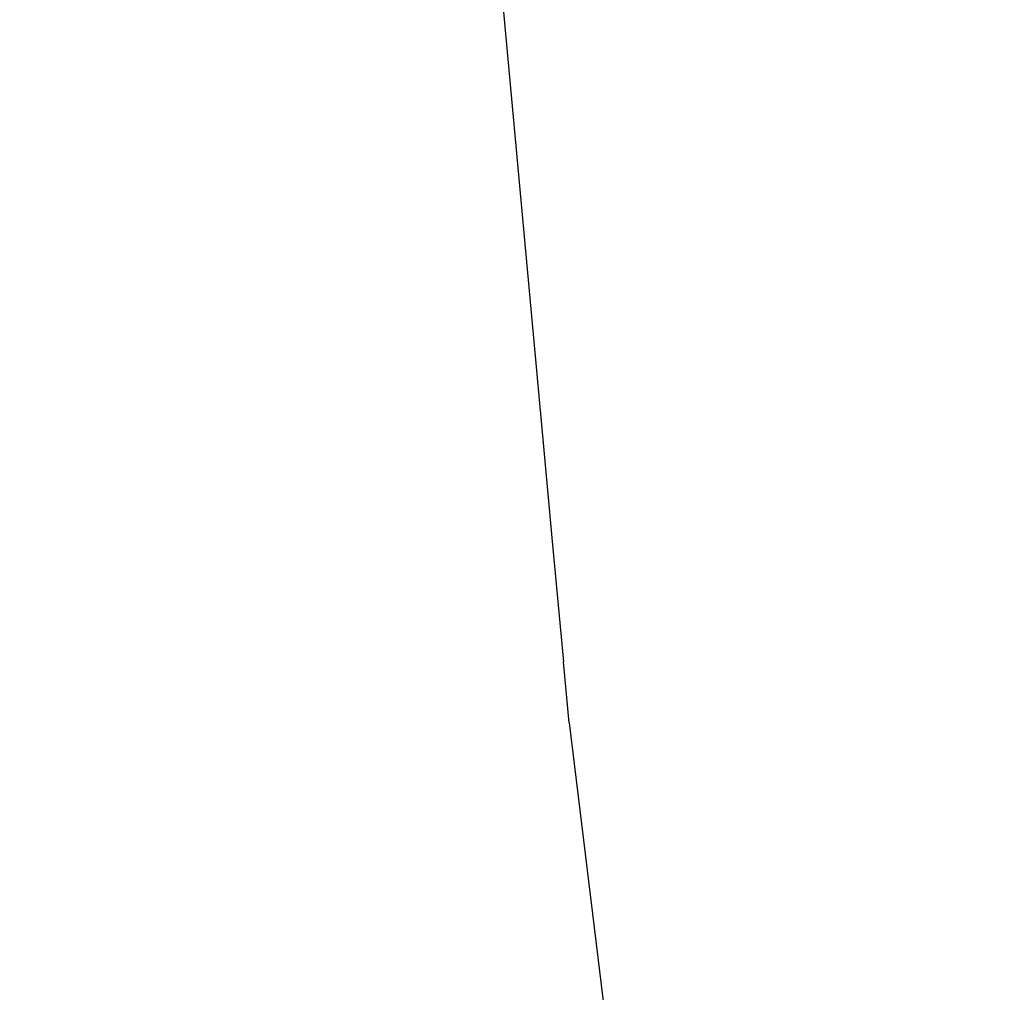
# Model space of a CAD drawing. Units: millimetres. Extents: x 237 to 1316, y 210 to 1920.
# Drawn here: x 397 to 398, y 1728 to 1729 of the extents above; entities that cross this region are included whole.
import ezdxf

# ---------------------------------------------------------------- set-up
doc = ezdxf.new("R2010")
doc.units = ezdxf.units.MM
doc.layers.add('COTA', color=1, linetype='Continuous')
doc.layers.add('RUBINETTOS', color=2, linetype='Continuous')
doc.styles.get("Standard").update_dxf_attribs({"font": 'arial.ttf'})
doc.dimstyles.new('Milímetros', dxfattribs={"dimtxt": 11, "dimasz": 5, "dimexe": 3, "dimexo": 10, "dimgap": 3, "dimtad": 1, "dimtxsty": 'Standard', "dimblk": 'DOT', "dimcen": 2.5, "dimadec": 0, "dimazin": 0, "dimtfac": 1, "dimtmove": 0, "dimatfit": 3, "dimldrblk": 'DOT', "dimfxl": 0, "dimarcsym": 0})

# ---------------------------------------------------------------- blocks, each defined once
blk = doc.blocks.new('_Dot')
at = {"color": 0, "linetype": 'ByBlock', "lineweight": -2}
blk.add_line((-0.5, 0), (-1, 0), dxfattribs=at)
at = {"color": 0, "linetype": 'ByBlock', "const_width": 0.5}
blk.add_lwpolyline([(-0.25, 0, 1), (0.25, 0, 1)], format="xyb", close=True, dxfattribs=at)
blk = doc.blocks.new('*D37')
at = {"layer": 'COTA', "color": 0, "lineweight": -2}
for p, q in [((379.2242, 1848.4863), (672.1288, 1848.4863)), ((669.1288, 1843.4863), (669.1288, 727.33689)), ((556.80938, 722.33689), (672.1288, 722.33689))]:
    blk.add_line(p, q, dxfattribs=at)
at = {"layer": 'Defpoints', "color": 0}
for p in [(369.2242, 1848.4863), (546.80938, 722.33689), (669.1288, 722.33689)]:
    blk.add_point(p, dxfattribs=at)
at = {"layer": 'COTA', "color": 0, "lineweight": -2, "xscale": 5, "yscale": 5, "zscale": 5}
for p, rotation in [((669.1288, 1848.4863), 90), ((669.1288, 722.33689), 270)]:
    blk.add_blockref('_Dot', p, dxfattribs=dict(at, rotation=rotation))
at = {"layer": 'COTA', "color": 0, "insert": (658.4702, 1285.41159), "char_height": 15, "attachment_point": 5, "rotation": 90}
blk.add_mtext('1120', dxfattribs=at)
blk = doc.blocks.new('*D40')
at = {"layer": 'COTA', "color": 0, "lineweight": -2}
for p, q in [((379.2242, 1848.4863), (617.93174, 1848.4863)), ((614.93174, 1843.4863), (614.93174, 1587.33689)), ((498.80938, 1582.33689), (617.93174, 1582.33689))]:
    blk.add_line(p, q, dxfattribs=at)
at = {"layer": 'Defpoints', "color": 0}
for p in [(369.2242, 1848.4863), (488.80938, 1582.33689), (614.93174, 1582.33689)]:
    blk.add_point(p, dxfattribs=at)
at = {"layer": 'COTA', "color": 0, "lineweight": -2, "xscale": 5, "yscale": 5, "zscale": 5}
for p, rotation in [((614.93174, 1848.4863), 90), ((614.93174, 1582.33689), 270)]:
    blk.add_blockref('_Dot', p, dxfattribs=dict(at, rotation=rotation))
at = {"layer": 'COTA', "color": 0, "insert": (604.27315, 1715.41159), "char_height": 15, "attachment_point": 5, "rotation": 90}
blk.add_mtext('260', dxfattribs=at)
blk = doc.blocks.new('*D45')
at = {"layer": 'COTA', "color": 0, "lineweight": -2}
for p, q in [((259.0714, 1764.67465), (259.0714, 1902.99113)), ((544.80938, 782.33689), (544.80938, 1902.99113)), ((264.0714, 1899.99113), (539.80938, 1899.99113))]:
    blk.add_line(p, q, dxfattribs=at)
at = {"layer": 'Defpoints', "color": 0}
for p in [(544.80938, 1899.99113), (259.0714, 1754.67465), (544.80938, 772.33689)]:
    blk.add_point(p, dxfattribs=at)
at = {"layer": 'COTA', "color": 0, "lineweight": -2, "xscale": 5, "yscale": 5, "zscale": 5, "rotation": 180}
blk.add_blockref('_Dot', (259.0714, 1899.99113), dxfattribs=at)
at = {"layer": 'COTA', "color": 0, "lineweight": -2, "xscale": 5, "yscale": 5, "zscale": 5}
blk.add_blockref('_Dot', (544.80938, 1899.99113), dxfattribs=at)
at = {"layer": 'COTA', "color": 0, "insert": (401.94039, 1910.64973), "char_height": 15, "attachment_point": 5}
blk.add_mtext('290', dxfattribs=at)

msp = doc.modelspace()

# ---------------------------------------------------------------- linework, layer by layer
at = {"layer": 'RUBINETTOS'}
for p, q in [((397.49092, 1729.25337), (397.55219, 1728.59031)), ((397.55219, 1728.59031), (397.56024, 1728.50326)), ((397.56024, 1728.50326), (397.57163, 1728.37994)), ((397.57722, 1728.31943), (397.57163, 1728.37994)), ((397.57722, 1728.31943), (397.67143, 1727.54706))]:
    msp.add_line(p, q, dxfattribs=at)

# ---------------------------------------------------------------- dimensions: what is measured, and where the dimension line sits
at = {"layer": 'COTA'}
dim = msp.add_linear_dim(base=(544.80938, 1899.99113), p1=(259.0714, 1754.67465), p2=(544.80938, 772.33689), text='290', dimstyle='Milímetros', override={"dimtxt": 15}, dxfattribs=at)
dim.commit()
dim.dimension.update_dxf_attribs({"geometry": '*D45', "text_midpoint": (401.94039, 1910.64973)})
for base, p2, text, picture, middle in [((669.1288, 722.33689), (546.80938, 722.33689), '1120', '*D37', (658.4702, 1285.41159)), ((614.93174, 1582.33689), (488.80938, 1582.33689), '260', '*D40', (604.27315, 1715.41159))]:
    dim = msp.add_linear_dim(base=base, p1=(369.2242, 1848.4863), p2=p2, angle=90, text=text, dimstyle='Milímetros', override={"dimtxt": 15}, dxfattribs=at)
    dim.commit()
    dim.dimension.update_dxf_attribs({"geometry": picture, "text_midpoint": middle})

doc.saveas('drawing.dxf')
